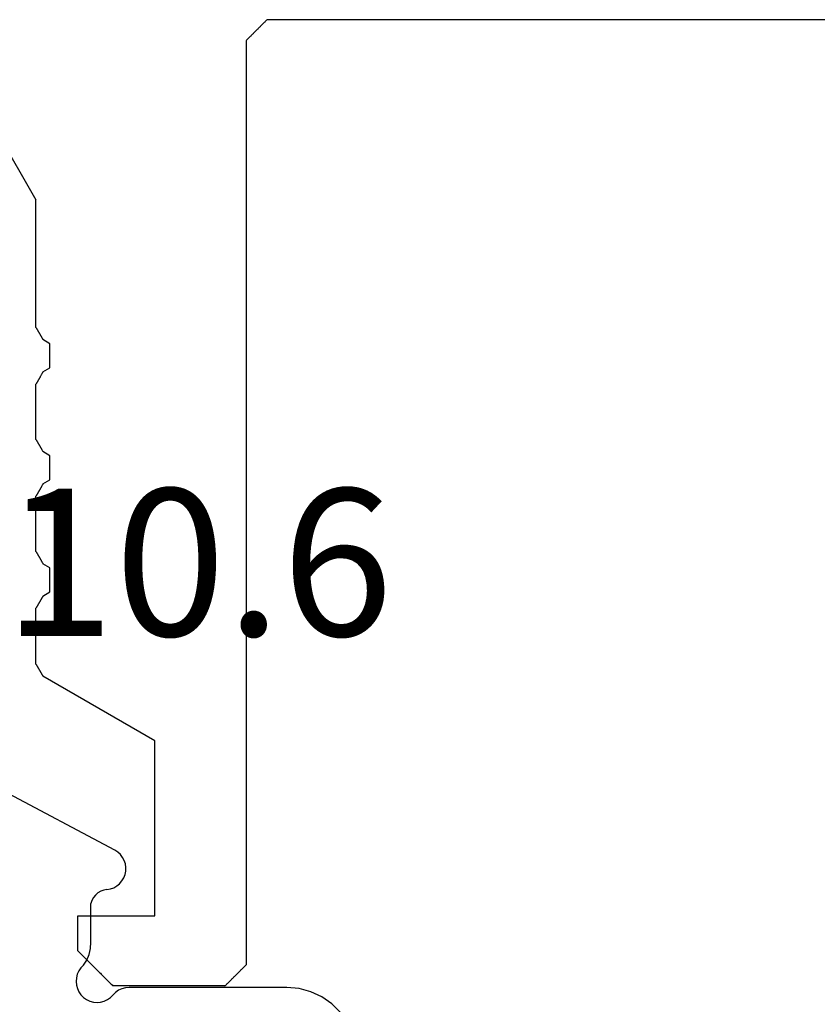
# Model space of a CAD drawing. Units: millimetres. Extents: x -3 to 1883, y -2335 to -50.
# Drawn here: x 1156 to 1167, y -2203 to -2189 of the extents above; entities that cross this region are included whole.
import ezdxf
from ezdxf.enums import TextEntityAlignment as Align

# ---------------------------------------------------------------- set-up
doc = ezdxf.new("R2010")
doc.units = ezdxf.units.MM
for name, color, linetype in [('CrossSectionsGums', 1, 'Continuous'), ('CrossSectionsProfils', 7, 'Continuous'), ('CrossSectionsTexts', 3, 'Continuous')]:
    doc.layers.add(name, color=color, linetype=linetype)
doc.styles.get("Standard").update_dxf_attribs({"font": 'complex.shx', "height": 60})

# ---------------------------------------------------------------- blocks, each defined once
blk = doc.blocks.new('50_41126_X', base_point=(2518.65, 1157.778))
at = {"layer": 'CrossSectionsProfils'}
for p, q in [((2534.692, 1140.42), (2534.683, 1140.411)), ((2534.7, 1140.428), (2534.692, 1140.42)), ((2534.708, 1140.436), (2534.7, 1140.428)), ((2534.717, 1140.445), (2534.708, 1140.436)), ((2534.725, 1140.453), (2534.717, 1140.445)), ((2534.733, 1140.461), (2534.725, 1140.453)), ((2534.742, 1140.47), (2534.733, 1140.461)), ((2534.75, 1140.478), (2534.742, 1140.47)), ((2534.75, 1140.478), (2536.35, 1140.478)), ((2536.364, 1140.464), (2536.35, 1140.478)), ((2536.378, 1140.45), (2536.364, 1140.464)), ((2536.392, 1140.436), (2536.378, 1140.45)), ((2536.405, 1140.422), (2536.392, 1140.436)), ((2536.419, 1140.409), (2536.405, 1140.422)), ((2534.55, 1140.278), (2534.542, 1140.27)), ((2534.558, 1140.286), (2534.55, 1140.278)), ((2534.567, 1140.295), (2534.558, 1140.286)), ((2534.575, 1140.303), (2534.567, 1140.295)), ((2534.583, 1140.311), (2534.575, 1140.303)), ((2534.592, 1140.32), (2534.583, 1140.311)), ((2534.6, 1140.328), (2534.592, 1140.32)), ((2534.608, 1140.336), (2534.6, 1140.328)), ((2534.617, 1140.345), (2534.608, 1140.336)), ((2534.625, 1140.353), (2534.617, 1140.345)), ((2534.633, 1140.361), (2534.625, 1140.353)), ((2534.642, 1140.37), (2534.633, 1140.361)), ((2534.65, 1140.378), (2534.642, 1140.37)), ((2534.658, 1140.386), (2534.65, 1140.378)), ((2534.667, 1140.395), (2534.658, 1140.386)), ((2534.675, 1140.403), (2534.667, 1140.395)), ((2534.683, 1140.411), (2534.675, 1140.403)), ((2536.433, 1140.395), (2536.419, 1140.409)), ((2536.447, 1140.381), (2536.433, 1140.395)), ((2536.461, 1140.367), (2536.447, 1140.381)), ((2536.475, 1140.353), (2536.461, 1140.367)), ((2536.489, 1140.339), (2536.475, 1140.353)), ((2536.503, 1140.325), (2536.489, 1140.339)), ((2536.517, 1140.311), (2536.503, 1140.325)), ((2536.53, 1140.297), (2536.517, 1140.311)), ((2536.544, 1140.284), (2536.53, 1140.297)), ((2536.558, 1140.27), (2536.544, 1140.284)), ((2534.458, 1140.186), (2534.45, 1140.178)), ((2534.45, 1126.978), (2534.45, 1140.178)), ((2534.467, 1140.195), (2534.458, 1140.186)), ((2534.475, 1140.203), (2534.467, 1140.195)), ((2534.483, 1140.211), (2534.475, 1140.203)), ((2534.492, 1140.22), (2534.483, 1140.211)), ((2534.5, 1140.228), (2534.492, 1140.22)), ((2534.508, 1140.236), (2534.5, 1140.228)), ((2534.517, 1140.245), (2534.508, 1140.236)), ((2534.525, 1140.253), (2534.517, 1140.245)), ((2534.533, 1140.261), (2534.525, 1140.253)), ((2534.542, 1140.27), (2534.533, 1140.261)), ((2536.572, 1140.256), (2536.558, 1140.27)), ((2536.586, 1140.242), (2536.572, 1140.256)), ((2536.6, 1140.228), (2536.586, 1140.242)), ((2536.614, 1140.214), (2536.6, 1140.228)), ((2536.628, 1140.2), (2536.614, 1140.214)), ((2536.642, 1140.186), (2536.628, 1140.2)), ((2536.655, 1140.172), (2536.642, 1140.186)), ((2536.669, 1140.159), (2536.655, 1140.172)), ((2536.683, 1140.145), (2536.669, 1140.159)), ((2536.697, 1140.131), (2536.683, 1140.145)), ((2536.711, 1140.117), (2536.697, 1140.131)), ((2536.725, 1140.103), (2536.711, 1140.117)), ((2536.739, 1140.089), (2536.725, 1140.103)), ((2536.753, 1140.075), (2536.739, 1140.089)), ((2536.767, 1140.061), (2536.753, 1140.075)), ((2536.78, 1140.047), (2536.767, 1140.061)), ((2536.794, 1140.034), (2536.78, 1140.047)), ((2536.808, 1140.02), (2536.794, 1140.034)), ((2536.822, 1140.006), (2536.808, 1140.02)), ((2536.836, 1139.992), (2536.822, 1140.006)), ((2536.85, 1139.978), (2536.836, 1139.992)), ((2536.85, 1139.978), (2536.85, 1139.478)), ((2535.75, 1139.478), (2535.75, 1136.978)), ((2536.85, 1139.478), (2535.75, 1139.478)), ((2535.75, 1136.978), (2537.35, 1136.054)), ((2537.353, 1136.049), (2537.35, 1136.054)), ((2537.355, 1136.045), (2537.353, 1136.049)), ((2537.358, 1136.04), (2537.355, 1136.045)), ((2537.361, 1136.035), (2537.358, 1136.04)), ((2537.364, 1136.03), (2537.361, 1136.035)), ((2537.367, 1136.025), (2537.364, 1136.03)), ((2537.369, 1136.021), (2537.367, 1136.025)), ((2537.372, 1136.016), (2537.369, 1136.021)), ((2537.375, 1136.011), (2537.372, 1136.016)), ((2537.378, 1136.006), (2537.375, 1136.011)), ((2537.38, 1136.001), (2537.378, 1136.006)), ((2537.383, 1135.996), (2537.38, 1136.001)), ((2537.386, 1135.992), (2537.383, 1135.996)), ((2537.389, 1135.987), (2537.386, 1135.992)), ((2537.392, 1135.982), (2537.389, 1135.987)), ((2537.394, 1135.977), (2537.392, 1135.982)), ((2537.397, 1135.972), (2537.394, 1135.977)), ((2537.4, 1135.968), (2537.397, 1135.972)), ((2537.403, 1135.963), (2537.4, 1135.968)), ((2537.405, 1135.958), (2537.403, 1135.963)), ((2537.408, 1135.953), (2537.405, 1135.958)), ((2537.411, 1135.948), (2537.408, 1135.953)), ((2537.414, 1135.944), (2537.411, 1135.948)), ((2537.417, 1135.939), (2537.414, 1135.944)), ((2537.419, 1135.934), (2537.417, 1135.939)), ((2537.422, 1135.929), (2537.419, 1135.934)), ((2537.425, 1135.924), (2537.422, 1135.929)), ((2537.428, 1135.919), (2537.425, 1135.924)), ((2537.43, 1135.915), (2537.428, 1135.919)), ((2537.433, 1135.91), (2537.43, 1135.915)), ((2537.436, 1135.905), (2537.433, 1135.91)), ((2537.439, 1135.9), (2537.436, 1135.905)), ((2537.442, 1135.895), (2537.439, 1135.9)), ((2537.444, 1135.891), (2537.442, 1135.895)), ((2537.447, 1135.886), (2537.444, 1135.891)), ((2537.45, 1135.881), (2537.447, 1135.886)), ((2537.45, 1135.881), (2537.45, 1135.082)), ((2537.444, 1135.072), (2537.447, 1135.077)), ((2537.447, 1135.077), (2537.45, 1135.082)), ((2537.364, 1134.933), (2537.367, 1134.938)), ((2537.367, 1134.938), (2537.369, 1134.943)), ((2537.369, 1134.943), (2537.372, 1134.947)), ((2537.372, 1134.947), (2537.375, 1134.952)), ((2537.375, 1134.952), (2537.378, 1134.957)), ((2537.378, 1134.957), (2537.38, 1134.962)), ((2537.38, 1134.962), (2537.383, 1134.967)), ((2537.383, 1134.967), (2537.386, 1134.971)), ((2537.386, 1134.971), (2537.389, 1134.976)), ((2537.389, 1134.976), (2537.392, 1134.981)), ((2537.392, 1134.981), (2537.394, 1134.986)), ((2537.394, 1134.986), (2537.397, 1134.991)), ((2537.397, 1134.991), (2537.4, 1134.996)), ((2537.4, 1134.996), (2537.403, 1135)), ((2537.403, 1135), (2537.405, 1135.005)), ((2537.405, 1135.005), (2537.408, 1135.01)), ((2537.408, 1135.01), (2537.411, 1135.015)), ((2537.411, 1135.015), (2537.414, 1135.02)), ((2537.414, 1135.02), (2537.417, 1135.024)), ((2537.417, 1135.024), (2537.419, 1135.029)), ((2537.419, 1135.029), (2537.422, 1135.034)), ((2537.422, 1135.034), (2537.425, 1135.039)), ((2537.425, 1135.039), (2537.428, 1135.044)), ((2537.428, 1135.044), (2537.43, 1135.048)), ((2537.43, 1135.048), (2537.433, 1135.053)), ((2537.433, 1135.053), (2537.436, 1135.058)), ((2537.436, 1135.058), (2537.439, 1135.063)), ((2537.439, 1135.063), (2537.442, 1135.068)), ((2537.442, 1135.068), (2537.444, 1135.072)), ((2537.35, 1134.909), (2537.25, 1134.851)), ((2537.25, 1134.851), (2537.25, 1134.842)), ((2537.25, 1134.842), (2537.25, 1134.832)), ((2537.25, 1134.832), (2537.25, 1134.822)), ((2537.25, 1134.822), (2537.25, 1134.813)), ((2537.25, 1134.813), (2537.25, 1134.803)), ((2537.25, 1134.803), (2537.25, 1134.793)), ((2537.25, 1134.793), (2537.25, 1134.784)), ((2537.35, 1134.909), (2537.353, 1134.914)), ((2537.353, 1134.914), (2537.355, 1134.919)), ((2537.355, 1134.919), (2537.358, 1134.923)), ((2537.358, 1134.923), (2537.361, 1134.928)), ((2537.361, 1134.928), (2537.364, 1134.933)), ((2537.25, 1134.784), (2537.25, 1134.774)), ((2537.25, 1134.774), (2537.25, 1134.765)), ((2537.25, 1134.765), (2537.25, 1134.755)), ((2537.25, 1134.755), (2537.25, 1134.745)), ((2537.25, 1134.745), (2537.25, 1134.736)), ((2537.25, 1134.736), (2537.25, 1134.726)), ((2537.25, 1134.726), (2537.25, 1134.716)), ((2537.25, 1134.716), (2537.25, 1134.707)), ((2537.25, 1134.707), (2537.25, 1134.697)), ((2537.25, 1134.697), (2537.25, 1134.688)), ((2537.25, 1134.688), (2537.25, 1134.678)), ((2537.25, 1134.678), (2537.25, 1134.668)), ((2537.25, 1134.668), (2537.25, 1134.659)), ((2537.25, 1134.659), (2537.25, 1134.649)), ((2537.25, 1134.649), (2537.25, 1134.639)), ((2537.25, 1134.639), (2537.25, 1134.63)), ((2537.25, 1134.63), (2537.25, 1134.62)), ((2537.25, 1134.62), (2537.25, 1134.611)), ((2537.25, 1134.611), (2537.25, 1134.601)), ((2537.25, 1134.601), (2537.25, 1134.591)), ((2537.25, 1134.591), (2537.25, 1134.582)), ((2537.25, 1134.582), (2537.25, 1134.572)), ((2537.25, 1134.572), (2537.25, 1134.562)), ((2537.25, 1134.562), (2537.25, 1134.553)), ((2537.25, 1134.553), (2537.25, 1134.543)), ((2537.25, 1134.543), (2537.25, 1134.534)), ((2537.25, 1134.534), (2537.25, 1134.524)), ((2537.25, 1134.524), (2537.25, 1134.514)), ((2537.25, 1134.514), (2537.25, 1134.505)), ((2537.25, 1134.505), (2537.35, 1134.447)), ((2537.353, 1134.442), (2537.35, 1134.447)), ((2537.355, 1134.437), (2537.353, 1134.442)), ((2537.358, 1134.433), (2537.355, 1134.437)), ((2537.361, 1134.428), (2537.358, 1134.433)), ((2537.364, 1134.423), (2537.361, 1134.428)), ((2537.367, 1134.418), (2537.364, 1134.423)), ((2537.369, 1134.413), (2537.367, 1134.418)), ((2537.372, 1134.409), (2537.369, 1134.413)), ((2537.375, 1134.404), (2537.372, 1134.409)), ((2537.378, 1134.399), (2537.375, 1134.404)), ((2537.38, 1134.394), (2537.378, 1134.399)), ((2537.383, 1134.389), (2537.38, 1134.394)), ((2537.386, 1134.384), (2537.383, 1134.389)), ((2537.389, 1134.38), (2537.386, 1134.384)), ((2537.392, 1134.375), (2537.389, 1134.38)), ((2537.394, 1134.37), (2537.392, 1134.375)), ((2537.397, 1134.365), (2537.394, 1134.37)), ((2537.4, 1134.36), (2537.397, 1134.365)), ((2537.403, 1134.356), (2537.4, 1134.36)), ((2537.405, 1134.351), (2537.403, 1134.356)), ((2537.408, 1134.346), (2537.405, 1134.351)), ((2537.411, 1134.341), (2537.408, 1134.346)), ((2537.414, 1134.336), (2537.411, 1134.341)), ((2537.417, 1134.332), (2537.414, 1134.336)), ((2537.419, 1134.327), (2537.417, 1134.332)), ((2537.422, 1134.322), (2537.419, 1134.327)), ((2537.425, 1134.317), (2537.422, 1134.322)), ((2537.428, 1134.312), (2537.425, 1134.317)), ((2537.43, 1134.307), (2537.428, 1134.312)), ((2537.433, 1134.303), (2537.43, 1134.307)), ((2537.436, 1134.298), (2537.433, 1134.303)), ((2537.439, 1134.293), (2537.436, 1134.298)), ((2537.442, 1134.288), (2537.439, 1134.293)), ((2537.444, 1134.283), (2537.442, 1134.288)), ((2537.447, 1134.279), (2537.444, 1134.283)), ((2537.45, 1134.274), (2537.447, 1134.279)), ((2537.45, 1134.274), (2537.45, 1133.482)), ((2537.394, 1133.386), (2537.397, 1133.391)), ((2537.397, 1133.391), (2537.4, 1133.396)), ((2537.4, 1133.396), (2537.403, 1133.4)), ((2537.403, 1133.4), (2537.405, 1133.405)), ((2537.405, 1133.405), (2537.408, 1133.41)), ((2537.408, 1133.41), (2537.411, 1133.415)), ((2537.411, 1133.415), (2537.414, 1133.42)), ((2537.414, 1133.42), (2537.417, 1133.424)), ((2537.417, 1133.424), (2537.419, 1133.429)), ((2537.419, 1133.429), (2537.422, 1133.434)), ((2537.422, 1133.434), (2537.425, 1133.439)), ((2537.425, 1133.439), (2537.428, 1133.444)), ((2537.428, 1133.444), (2537.43, 1133.448)), ((2537.43, 1133.448), (2537.433, 1133.453)), ((2537.433, 1133.453), (2537.436, 1133.458)), ((2537.436, 1133.458), (2537.439, 1133.463)), ((2537.439, 1133.463), (2537.442, 1133.468)), ((2537.442, 1133.468), (2537.444, 1133.472)), ((2537.444, 1133.472), (2537.447, 1133.477)), ((2537.447, 1133.477), (2537.45, 1133.482)), ((2537.35, 1133.309), (2537.25, 1133.251)), ((2537.25, 1133.251), (2537.25, 1133.242)), ((2537.35, 1133.309), (2537.353, 1133.314)), ((2537.353, 1133.314), (2537.355, 1133.319)), ((2537.355, 1133.319), (2537.358, 1133.323)), ((2537.358, 1133.323), (2537.361, 1133.328)), ((2537.361, 1133.328), (2537.364, 1133.333)), ((2537.364, 1133.333), (2537.367, 1133.338)), ((2537.367, 1133.338), (2537.369, 1133.343)), ((2537.369, 1133.343), (2537.372, 1133.347)), ((2537.372, 1133.347), (2537.375, 1133.352)), ((2537.375, 1133.352), (2537.378, 1133.357)), ((2537.378, 1133.357), (2537.38, 1133.362)), ((2537.38, 1133.362), (2537.383, 1133.367)), ((2537.383, 1133.367), (2537.386, 1133.371)), ((2537.386, 1133.371), (2537.389, 1133.376)), ((2537.389, 1133.376), (2537.392, 1133.381)), ((2537.392, 1133.381), (2537.394, 1133.386)), ((2537.25, 1133.242), (2537.25, 1133.232)), ((2537.25, 1133.232), (2537.25, 1133.222)), ((2537.25, 1133.222), (2537.25, 1133.213)), ((2537.25, 1133.213), (2537.25, 1133.203)), ((2537.25, 1133.203), (2537.25, 1133.193)), ((2537.25, 1133.193), (2537.25, 1133.184)), ((2537.25, 1133.184), (2537.25, 1133.174)), ((2537.25, 1133.174), (2537.25, 1133.165)), ((2537.25, 1133.165), (2537.25, 1133.155)), ((2537.25, 1133.155), (2537.25, 1133.145)), ((2537.25, 1133.145), (2537.25, 1133.136)), ((2537.25, 1133.136), (2537.25, 1133.126)), ((2537.25, 1133.126), (2537.25, 1133.116)), ((2537.25, 1133.116), (2537.25, 1133.107)), ((2537.25, 1133.107), (2537.25, 1133.097)), ((2537.25, 1133.097), (2537.25, 1133.088)), ((2537.25, 1133.088), (2537.25, 1133.078)), ((2537.25, 1133.078), (2537.25, 1133.068)), ((2537.25, 1133.068), (2537.25, 1133.059)), ((2537.25, 1133.059), (2537.25, 1133.049)), ((2537.25, 1133.049), (2537.25, 1133.039)), ((2537.25, 1133.039), (2537.25, 1133.03)), ((2537.25, 1133.03), (2537.25, 1133.02)), ((2537.25, 1133.02), (2537.25, 1133.011)), ((2537.25, 1133.011), (2537.25, 1133.001)), ((2537.25, 1133.001), (2537.25, 1132.991)), ((2537.25, 1132.991), (2537.25, 1132.982)), ((2537.25, 1132.982), (2537.25, 1132.972)), ((2537.25, 1132.972), (2537.25, 1132.962)), ((2537.25, 1132.962), (2537.25, 1132.953)), ((2537.25, 1132.953), (2537.25, 1132.943)), ((2537.25, 1132.943), (2537.25, 1132.934)), ((2537.25, 1132.934), (2537.25, 1132.924)), ((2537.25, 1132.924), (2537.25, 1132.914)), ((2537.25, 1132.914), (2537.25, 1132.905)), ((2537.25, 1132.905), (2537.35, 1132.847)), ((2537.353, 1132.842), (2537.35, 1132.847)), ((2537.355, 1132.837), (2537.353, 1132.842)), ((2537.358, 1132.833), (2537.355, 1132.837)), ((2537.361, 1132.828), (2537.358, 1132.833)), ((2537.364, 1132.823), (2537.361, 1132.828)), ((2537.367, 1132.818), (2537.364, 1132.823)), ((2537.369, 1132.813), (2537.367, 1132.818)), ((2537.372, 1132.809), (2537.369, 1132.813)), ((2537.375, 1132.804), (2537.372, 1132.809)), ((2537.378, 1132.799), (2537.375, 1132.804)), ((2537.38, 1132.794), (2537.378, 1132.799)), ((2537.383, 1132.789), (2537.38, 1132.794)), ((2537.386, 1132.784), (2537.383, 1132.789)), ((2537.389, 1132.78), (2537.386, 1132.784)), ((2537.392, 1132.775), (2537.389, 1132.78)), ((2537.394, 1132.77), (2537.392, 1132.775)), ((2537.397, 1132.765), (2537.394, 1132.77)), ((2537.4, 1132.76), (2537.397, 1132.765)), ((2537.403, 1132.756), (2537.4, 1132.76)), ((2537.405, 1132.751), (2537.403, 1132.756)), ((2537.408, 1132.746), (2537.405, 1132.751)), ((2537.411, 1132.741), (2537.408, 1132.746)), ((2537.414, 1132.736), (2537.411, 1132.741)), ((2537.417, 1132.732), (2537.414, 1132.736)), ((2537.419, 1132.727), (2537.417, 1132.732)), ((2537.422, 1132.722), (2537.419, 1132.727)), ((2537.425, 1132.717), (2537.422, 1132.722)), ((2537.428, 1132.712), (2537.425, 1132.717)), ((2537.43, 1132.707), (2537.428, 1132.712)), ((2537.433, 1132.703), (2537.43, 1132.707)), ((2537.436, 1132.698), (2537.433, 1132.703)), ((2537.439, 1132.693), (2537.436, 1132.698)), ((2537.442, 1132.688), (2537.439, 1132.693)), ((2537.444, 1132.683), (2537.442, 1132.688)), ((2537.447, 1132.679), (2537.444, 1132.683)), ((2537.45, 1132.674), (2537.447, 1132.679)), ((2537.45, 1132.674), (2537.45, 1131.882)), ((2537.425, 1131.839), (2537.428, 1131.844)), ((2537.428, 1131.844), (2537.43, 1131.848)), ((2537.43, 1131.848), (2537.433, 1131.853)), ((2537.433, 1131.853), (2537.436, 1131.858)), ((2537.436, 1131.858), (2537.439, 1131.863)), ((2537.439, 1131.863), (2537.442, 1131.868)), ((2537.442, 1131.868), (2537.444, 1131.872)), ((2537.444, 1131.872), (2537.447, 1131.877)), ((2537.447, 1131.877), (2537.45, 1131.882)), ((2537.35, 1131.709), (2537.25, 1131.651)), ((2537.35, 1131.709), (2537.353, 1131.714)), ((2537.353, 1131.714), (2537.355, 1131.719)), ((2537.355, 1131.719), (2537.358, 1131.723)), ((2537.358, 1131.723), (2537.361, 1131.728)), ((2537.361, 1131.728), (2537.364, 1131.733)), ((2537.364, 1131.733), (2537.367, 1131.738)), ((2537.367, 1131.738), (2537.369, 1131.743)), ((2537.369, 1131.743), (2537.372, 1131.747)), ((2537.372, 1131.747), (2537.375, 1131.752)), ((2537.375, 1131.752), (2537.378, 1131.757)), ((2537.378, 1131.757), (2537.38, 1131.762)), ((2537.38, 1131.762), (2537.383, 1131.767)), ((2537.383, 1131.767), (2537.386, 1131.771)), ((2537.386, 1131.771), (2537.389, 1131.776)), ((2537.389, 1131.776), (2537.392, 1131.781)), ((2537.392, 1131.781), (2537.394, 1131.786)), ((2537.394, 1131.786), (2537.397, 1131.791)), ((2537.397, 1131.791), (2537.4, 1131.796)), ((2537.4, 1131.796), (2537.403, 1131.8)), ((2537.403, 1131.8), (2537.405, 1131.805)), ((2537.405, 1131.805), (2537.408, 1131.81)), ((2537.408, 1131.81), (2537.411, 1131.815)), ((2537.411, 1131.815), (2537.414, 1131.82)), ((2537.414, 1131.82), (2537.417, 1131.824)), ((2537.417, 1131.824), (2537.419, 1131.829)), ((2537.419, 1131.829), (2537.422, 1131.834)), ((2537.422, 1131.834), (2537.425, 1131.839)), ((2537.25, 1131.651), (2537.25, 1131.642)), ((2537.25, 1131.642), (2537.25, 1131.632)), ((2537.25, 1131.632), (2537.25, 1131.622)), ((2537.25, 1131.622), (2537.25, 1131.613)), ((2537.25, 1131.613), (2537.25, 1131.603)), ((2537.25, 1131.603), (2537.25, 1131.593)), ((2537.25, 1131.593), (2537.25, 1131.584)), ((2537.25, 1131.584), (2537.25, 1131.574)), ((2537.25, 1131.574), (2537.25, 1131.565)), ((2537.25, 1131.565), (2537.25, 1131.555)), ((2537.25, 1131.555), (2537.25, 1131.545)), ((2537.25, 1131.545), (2537.25, 1131.536)), ((2537.25, 1131.536), (2537.25, 1131.526)), ((2537.25, 1131.526), (2537.25, 1131.516)), ((2537.25, 1131.516), (2537.25, 1131.507)), ((2537.25, 1131.507), (2537.25, 1131.497)), ((2537.25, 1131.497), (2537.25, 1131.488)), ((2537.25, 1131.488), (2537.25, 1131.478)), ((2537.25, 1131.478), (2537.25, 1131.468)), ((2537.25, 1131.468), (2537.25, 1131.459)), ((2537.25, 1131.459), (2537.25, 1131.449)), ((2537.25, 1131.449), (2537.25, 1131.439)), ((2537.25, 1131.439), (2537.25, 1131.43)), ((2537.25, 1131.43), (2537.25, 1131.42)), ((2537.25, 1131.42), (2537.25, 1131.411)), ((2537.25, 1131.411), (2537.25, 1131.401)), ((2537.25, 1131.401), (2537.25, 1131.391)), ((2537.25, 1131.391), (2537.25, 1131.382)), ((2537.25, 1131.382), (2537.25, 1131.372)), ((2537.25, 1131.372), (2537.25, 1131.362)), ((2537.25, 1131.362), (2537.25, 1131.353)), ((2537.25, 1131.353), (2537.25, 1131.343)), ((2537.25, 1131.343), (2537.25, 1131.334)), ((2537.25, 1131.334), (2537.25, 1131.324)), ((2537.25, 1131.324), (2537.25, 1131.314)), ((2537.25, 1131.314), (2537.25, 1131.305)), ((2537.25, 1131.305), (2537.35, 1131.247)), ((2537.353, 1131.242), (2537.35, 1131.247)), ((2537.355, 1131.237), (2537.353, 1131.242)), ((2537.358, 1131.233), (2537.355, 1131.237)), ((2537.361, 1131.228), (2537.358, 1131.233)), ((2537.364, 1131.223), (2537.361, 1131.228)), ((2537.367, 1131.218), (2537.364, 1131.223)), ((2537.369, 1131.213), (2537.367, 1131.218)), ((2537.372, 1131.209), (2537.369, 1131.213)), ((2537.375, 1131.204), (2537.372, 1131.209)), ((2537.378, 1131.199), (2537.375, 1131.204)), ((2537.38, 1131.194), (2537.378, 1131.199)), ((2537.383, 1131.189), (2537.38, 1131.194)), ((2537.386, 1131.184), (2537.383, 1131.189)), ((2537.389, 1131.18), (2537.386, 1131.184)), ((2537.392, 1131.175), (2537.389, 1131.18)), ((2537.394, 1131.17), (2537.392, 1131.175)), ((2537.397, 1131.165), (2537.394, 1131.17)), ((2537.4, 1131.16), (2537.397, 1131.165)), ((2537.403, 1131.156), (2537.4, 1131.16)), ((2537.405, 1131.151), (2537.403, 1131.156)), ((2537.408, 1131.146), (2537.405, 1131.151)), ((2537.411, 1131.141), (2537.408, 1131.146)), ((2537.414, 1131.136), (2537.411, 1131.141)), ((2537.417, 1131.132), (2537.414, 1131.136)), ((2537.419, 1131.127), (2537.417, 1131.132)), ((2537.422, 1131.122), (2537.419, 1131.127)), ((2537.425, 1131.117), (2537.422, 1131.122)), ((2537.428, 1131.112), (2537.425, 1131.117)), ((2537.43, 1131.107), (2537.428, 1131.112)), ((2537.433, 1131.103), (2537.43, 1131.107)), ((2537.436, 1131.098), (2537.433, 1131.103)), ((2537.439, 1131.093), (2537.436, 1131.098)), ((2537.442, 1131.088), (2537.439, 1131.093)), ((2537.444, 1131.083), (2537.442, 1131.088)), ((2537.447, 1131.079), (2537.444, 1131.083)), ((2537.45, 1131.074), (2537.447, 1131.079)), ((2537.45, 1131.074), (2537.45, 1129.249)), ((2538.79, 1126.928), (2537.45, 1129.249)), ((2534.383, 1126.911), (2534.392, 1126.92)), ((2534.392, 1126.92), (2534.4, 1126.928)), ((2534.4, 1126.928), (2534.408, 1126.936)), ((2534.408, 1126.936), (2534.417, 1126.945)), ((2534.417, 1126.945), (2534.425, 1126.953)), ((2534.425, 1126.953), (2534.433, 1126.961)), ((2534.433, 1126.961), (2534.442, 1126.97)), ((2534.442, 1126.97), (2534.45, 1126.978)), ((2534.242, 1126.77), (2534.25, 1126.778)), ((2534.25, 1126.778), (2534.258, 1126.786)), ((2534.258, 1126.786), (2534.267, 1126.795)), ((2534.267, 1126.795), (2534.275, 1126.803)), ((2534.275, 1126.803), (2534.283, 1126.811)), ((2534.283, 1126.811), (2534.292, 1126.82)), ((2534.292, 1126.82), (2534.3, 1126.828)), ((2534.3, 1126.828), (2534.308, 1126.836)), ((2534.308, 1126.836), (2534.317, 1126.845)), ((2534.317, 1126.845), (2534.325, 1126.853)), ((2534.325, 1126.853), (2534.333, 1126.861)), ((2534.333, 1126.861), (2534.342, 1126.87)), ((2534.342, 1126.87), (2534.35, 1126.878)), ((2534.35, 1126.878), (2534.358, 1126.886)), ((2534.358, 1126.886), (2534.367, 1126.895)), ((2534.367, 1126.895), (2534.375, 1126.903)), ((2534.375, 1126.903), (2534.383, 1126.911)), ((2523.95, 1126.678), (2534.15, 1126.678)), ((2534.15, 1126.678), (2534.158, 1126.686)), ((2534.158, 1126.686), (2534.167, 1126.695)), ((2534.167, 1126.695), (2534.175, 1126.703)), ((2534.175, 1126.703), (2534.183, 1126.711)), ((2534.183, 1126.711), (2534.192, 1126.72)), ((2534.192, 1126.72), (2534.2, 1126.728)), ((2534.2, 1126.728), (2534.208, 1126.736)), ((2534.208, 1126.736), (2534.217, 1126.745)), ((2534.217, 1126.745), (2534.225, 1126.753)), ((2534.225, 1126.753), (2534.233, 1126.761)), ((2534.233, 1126.761), (2534.242, 1126.77))]:
    blk.add_line(p, q, dxfattribs=at)
blk = doc.blocks.new('550_3510_6_TEXT_2', base_point=(1150, 17.3))
at = {"layer": 'CrossSectionsTexts'}
blk.add_text('550.3510.6', height=2.1, dxfattribs=at).set_placement((1154.142495, 22.3), align=Align.CENTER)
blk = doc.blocks.new('550_3510_6', base_point=(1751.635, 503.802))
at = {"layer": 'CrossSectionsGums', "color": 252, "true_color": 0x848484}
for p, q in [((1762.186, 504.181), (1762.062, 504.058)), ((1758.515, 503.966), (1758.557, 503.996)), ((1758.557, 503.996), (1758.604, 504.018)), ((1758.604, 504.018), (1758.655, 504.032)), ((1758.655, 504.032), (1758.707, 504.036)), ((1758.707, 504.036), (1758.759, 504.032)), ((1758.759, 504.032), (1758.809, 504.018)), ((1758.809, 504.018), (1758.856, 503.997)), ((1758.856, 503.997), (1758.899, 503.967)), ((1762.062, 504.058), (1761.92, 503.958)), ((1758.412, 503.789), (1758.426, 503.839)), ((1758.426, 503.839), (1758.448, 503.886)), ((1758.448, 503.886), (1758.478, 503.929)), ((1758.478, 503.929), (1758.515, 503.966)), ((1758.899, 503.967), (1758.936, 503.93)), ((1758.973, 503.894), (1758.936, 503.93)), ((1759.016, 503.864), (1758.973, 503.894)), ((1759.063, 503.842), (1759.016, 503.864)), ((1759.113, 503.829), (1759.063, 503.842)), ((1761.593, 503.839), (1761.42, 503.824)), ((1761.762, 503.884), (1761.593, 503.839)), ((1761.92, 503.958), (1761.762, 503.884)), ((1758.407, 503.737), (1758.412, 503.789)), ((1758.412, 503.685), (1758.407, 503.737)), ((1759.165, 503.824), (1759.113, 503.829)), ((1761.42, 503.824), (1759.165, 503.824)), ((1758.425, 503.635), (1758.412, 503.685)), ((1758.447, 503.587), (1758.425, 503.635)), ((1758.477, 503.544), (1758.447, 503.587)), ((1758.514, 503.507), (1758.477, 503.544)), ((1758.514, 503.507), (1758.56, 503.433)), ((1758.56, 503.433), (1758.593, 503.351)), ((1758.593, 503.351), (1758.613, 503.266)), ((1758.613, 503.266), (1758.62, 503.178)), ((1758.62, 503.178), (1758.62, 502.624)), ((1758.634, 502.58), (1758.62, 502.624)), ((1758.657, 502.54), (1758.634, 502.58)), ((1758.686, 502.504), (1758.657, 502.54)), ((1758.721, 502.474), (1758.686, 502.504)), ((1758.76, 502.45), (1758.721, 502.474)), ((1758.803, 502.434), (1758.76, 502.45)), ((1758.849, 502.426), (1758.803, 502.434)), ((1758.849, 502.426), (1758.899, 502.417)), ((1758.899, 502.417), (1758.947, 502.399)), ((1758.947, 502.399), (1758.991, 502.374)), ((1758.991, 502.374), (1759.03, 502.341)), ((1759.03, 502.341), (1759.063, 502.302)), ((1759.063, 502.302), (1759.089, 502.259)), ((1759.089, 502.259), (1759.108, 502.211)), ((1759.108, 502.211), (1759.118, 502.161)), ((1759.118, 502.161), (1759.119, 502.11)), ((1759.096, 502.011), (1759.072, 501.966)), ((1759.112, 502.06), (1759.096, 502.011)), ((1759.119, 502.11), (1759.112, 502.06)), ((1759.004, 501.891), (1758.961, 501.863)), ((1759.041, 501.926), (1759.004, 501.891)), ((1759.072, 501.966), (1759.041, 501.926)), ((1758.961, 501.863), (1757.368, 501.014))]:
    blk.add_line(p, q, dxfattribs=at)
blk = doc.blocks.new('CS_1HORL1')
at = {"layer": 'CrossSectionsGums', "yscale": -1}
blk.add_blockref('550_3510_6', (1150, 17.3), dxfattribs=at)
at = {"layer": 'CrossSectionsProfils', "rotation": 180}
blk.add_blockref('50_41126_X', (1175, 0), dxfattribs=at)
at = {"layer": 'CrossSectionsTexts'}
blk.add_blockref('550_3510_6_TEXT_2', (1150, 17.3), dxfattribs=at)

msp = doc.modelspace()

# ---------------------------------------------------------------- block references
msp.add_blockref('CS_1HORL1', (0, -2220))
at = {"layer": 'CrossSectionsGums', "yscale": -1}
msp.add_blockref('550_3510_6', (1150, -2202.7), dxfattribs=at)
at = {"layer": 'CrossSectionsProfils', "rotation": 180}
msp.add_blockref('50_41126_X', (1175, -2220), dxfattribs=at)
at = {"layer": 'CrossSectionsTexts'}
msp.add_blockref('550_3510_6_TEXT_2', (1150, -2202.7), dxfattribs=at)

doc.saveas('drawing.dxf')
